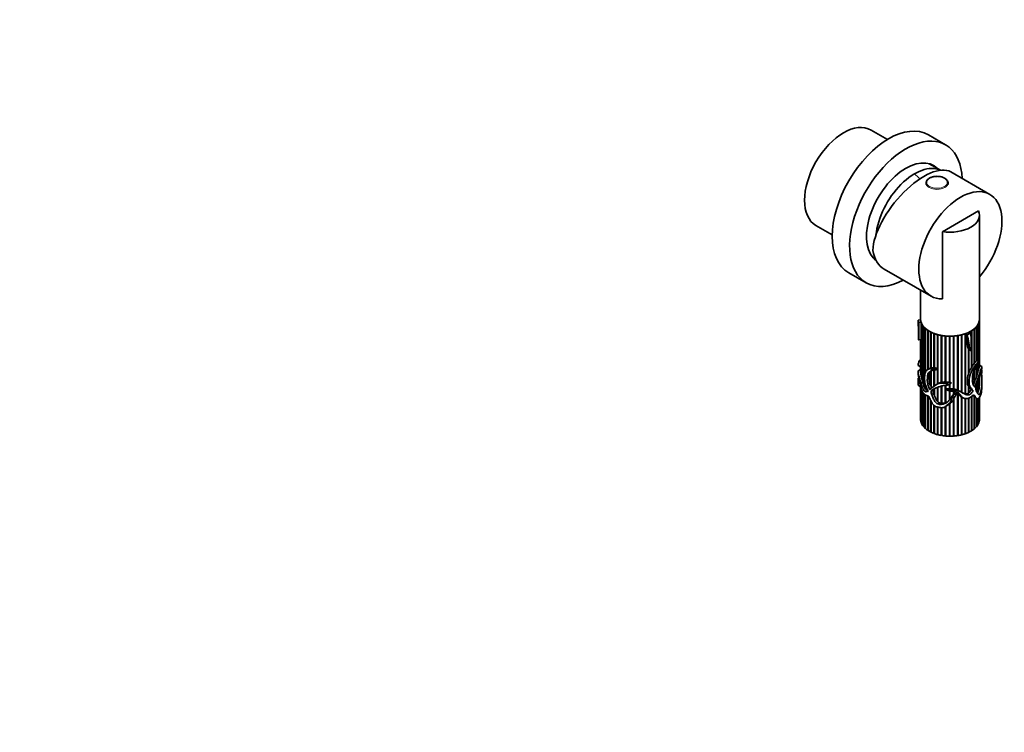
# Model space of a CAD drawing. Units: millimetres. Extents: x 0 to 755, y 0 to 1164.
# Drawn here: x 353 to 755, y 0 to 291 of the extents above; entities that cross this region are included whole.
import ezdxf
from ezdxf import colors
from ezdxf.entities.mleader import LeaderData, LeaderLine
from ezdxf.math import Vec2, Vec3

# ---------------------------------------------------------------- set-up
doc = ezdxf.new("R2010")
doc.units = ezdxf.units.MM
doc.layers.add('DV7_Défaut', color=7, linetype='Continuous')
doc.layers.add('Défaut', color=7, linetype='Continuous')

# ---------------------------------------------------------------- blocks, each defined once
blk = doc.blocks.new('_DOT')
at = {"color": 0}
blk.add_line((0, 0), (-1, 0), dxfattribs=at)
at = {"color": 0, "const_width": 0.333}
blk.add_lwpolyline([(-0.1665, 0, 1), (0.1665, 0, 1)], format="xyb", close=True, dxfattribs=at)
blk = doc.blocks.new('SE6')
at = {"layer": 'DV7_Défaut', "color": 7, "linetype": 'Continuous', "lineweight": 35}
for p, q in [((707.37, 242.1), (700.71, 245.94)), ((731.17, 239.9), (724.1, 243.99)), ((729.1, 229.55), (724.49, 232.21)), ((749.19, 219.68), (733.3, 228.86)), ((723.15, 224.33), (723.15, 223.76)), ((732.15, 223.76), (732.15, 224.33)), ((729.85, 204.45), (744.54, 212.94)), ((744.95, 168.69), (744.95, 211.15)), ((678.21, 206.97), (684.87, 203.13)), ((729.85, 204.45), (729.85, 176.99)), ((701.99, 193.24), (702.68, 192.85)), ((706.1, 189.14), (725.19, 178.11)), ((691.6, 187.69), (698.67, 183.61)), ((720.95, 180.56), (720.95, 168.69)), ((720.96, 168.47), (719.97, 168.31)), ((720.17, 167.31), (721.14, 167.46)), ((720.95, 168.69), (720.95, 168.47)), ((720.95, 168.47), (720.95, 168.6)), ((720.96, 168.48), (720.96, 168.47)), ((720.96, 168.48), (720.96, 168.47)), ((721.46, 144.25), (721.46, 166.7)), ((721.52, 166.58), (721.52, 143.99)), ((722.82, 164.97), (721.81, 164.82)), ((721.89, 164.74), (722.91, 164.9)), ((722.05, 164.85), (722.05, 165.79)), ((722.14, 165.68), (722.14, 164.87)), ((722.95, 164.86), (722.95, 147.05)), ((743.59, 165.48), (743.62, 165.29)), ((744.33, 165.05), (743.59, 165.48)), ((743.62, 151.65), (743.62, 165.29)), ((743.62, 164.89), (744.4, 164.43)), ((743.66, 165.56), (744.4, 165.13)), ((743.72, 165.62), (743.72, 165.53)), ((744.28, 165.2), (744.28, 166.4)), ((744.35, 166.52), (744.35, 165.16)), ((744.72, 148.51), (744.72, 167.33)), ((744.76, 167.46), (744.76, 148.66)), ((744.93, 149.51), (744.93, 168.29)), ((744.94, 168.42), (744.94, 149.62)), ((744.95, 149.85), (744.95, 168.69)), ((722.05, 142.06), (722.05, 164.76)), ((722.14, 164.78), (722.14, 141.78)), ((722.85, 146.81), (722.85, 164.72)), ((722.98, 164.84), (722.98, 147.1)), ((723.85, 148.19), (723.85, 164.17)), ((723.94, 164.11), (723.94, 148.26)), ((724, 164.07), (724, 148.29)), ((725.03, 148.81), (725.03, 163.48)), ((725.11, 163.44), (725.11, 148.86)), ((725.2, 163.4), (725.2, 148.85)), ((726.36, 148.86), (726.36, 162.9)), ((726.43, 162.87), (726.43, 148.92)), ((726.55, 162.83), (726.55, 148.84)), ((727.82, 148.56), (727.82, 162.42)), ((727.87, 162.41), (727.87, 148.63)), ((728.02, 162.37), (728.02, 142.38)), ((729.38, 142.93), (729.38, 162.07)), ((729.42, 162.07), (729.42, 142.97)), ((729.6, 162.04), (729.6, 142.97)), ((731.01, 143.07), (731.01, 161.85)), ((731.03, 161.85), (731.03, 143.13)), ((731.23, 161.83), (731.23, 143.06)), ((732.68, 142.96), (732.68, 161.76)), ((732.68, 161.76), (732.68, 143.03)), ((732.9, 161.76), (732.9, 142.93)), ((734.35, 140.2), (734.35, 161.81)), ((734.56, 161.82), (734.56, 140.22)), ((734.57, 161.82), (734.57, 140.17)), ((736, 139.76), (736, 161.99)), ((736.18, 162.02), (736.18, 139.71)), ((736.21, 162.02), (736.21, 139.68)), ((737.58, 138.9), (737.58, 162.3)), ((737.74, 162.34), (737.74, 138.79)), ((737.79, 162.35), (737.79, 138.76)), ((739.08, 138.24), (739.08, 162.73)), ((739.21, 162.78), (739.21, 138.25)), ((739.27, 162.8), (739.27, 138.21)), ((739.27, 162.8), (739.28, 162.8)), ((739.28, 162.8), (740.01, 162.38)), ((741.41, 162.99), (740.7, 163.4)), ((741.68, 148.99), (741.68, 163.94)), ((741.75, 163.98), (741.75, 149.28)), ((741.84, 164.03), (741.84, 149.24)), ((742.75, 150.54), (742.75, 164.68)), ((742.78, 164.71), (742.78, 150.74)), ((742.87, 164.79), (742.87, 150.71)), ((743.72, 164.83), (743.72, 151.77)), ((744.28, 151.65), (744.28, 164.5)), ((744.35, 164.46), (744.35, 151.61)), ((720.17, 160.24), (721.13, 160.39)), ((720.95, 149.74), (720.95, 160.37)), ((720.95, 160.37), (720.95, 149.85)), ((720.96, 160.37), (720.96, 149.53)), ((721.09, 145.94), (721.09, 160.39)), ((721.13, 160.39), (721.13, 145.74)), ((740.45, 146.27), (740.45, 156.48)), ((740.5, 156.32), (740.6, 156.26)), ((740.55, 156.29), (740.55, 146.82)), ((740.6, 156.26), (741.3, 155.86)), ((740.63, 156.25), (740.63, 146.75)), ((719.97, 149.84), (720.96, 149.27)), ((720.95, 149.28), (720.95, 147.19)), ((720.95, 147.11), (720.95, 149.27)), ((720.96, 149.3), (720.96, 146.98)), ((725.11, 148.86), (725.03, 148.81)), ((725.2, 148.88), (725.11, 148.86)), ((726.43, 148.92), (726.36, 148.86)), ((726.55, 148.9), (726.43, 148.92)), ((741.75, 149.28), (741.68, 149.18)), ((741.84, 149.24), (741.75, 149.28)), ((742.78, 150.74), (742.75, 150.7)), ((742.87, 150.71), (742.78, 150.74)), ((743.72, 151.77), (743.62, 151.8)), ((743.62, 144.94), (743.62, 149.61)), ((743.72, 149.81), (743.72, 145.26)), ((744.6, 151.47), (743.85, 151.9)), ((744.28, 147.07), (744.28, 150.82)), ((744.35, 150.95), (744.35, 147.3)), ((744.94, 149.62), (744.93, 149.63)), ((745.94, 149.38), (744.95, 149.95)), ((719.95, 147.17), (719.95, 146.95)), ((720.95, 148.16), (719.98, 147.6)), ((720.96, 147.11), (720.95, 147.11)), ((721.13, 145.93), (721.09, 145.94)), ((724.58, 148.63), (723.87, 148.22)), ((725.03, 147.37), (725.11, 147.41)), ((725.03, 141.37), (725.03, 147.37)), ((725.11, 147.41), (725.2, 147.5)), ((725.11, 147.41), (725.11, 141.43)), ((725.2, 147.54), (725.2, 140.94)), ((726.36, 141.28), (726.36, 147.95)), ((726.43, 147.95), (726.43, 141.33)), ((726.55, 147.96), (726.55, 141.41)), ((727.16, 148.05), (728, 148.53)), ((727.87, 148.63), (727.82, 148.56)), ((727.82, 142.27), (727.82, 148.43)), ((727.87, 148.46), (727.87, 142.3)), ((740.55, 146.82), (740.45, 146.55)), ((740.63, 146.75), (740.55, 146.82)), ((742.75, 142.61), (742.75, 147.74)), ((742.78, 147.81), (742.78, 142.94)), ((742.87, 148.05), (742.87, 142.92)), ((743.72, 145.26), (743.62, 145.26)), ((744.35, 147.3), (744.28, 147.29)), ((744.76, 148.66), (744.72, 148.66)), ((744.93, 141.56), (744.93, 144.89)), ((744.94, 144.92), (744.94, 141.84)), ((744.95, 142.49), (744.95, 144.95)), ((745.9, 145.96), (745.37, 146.27)), ((745.38, 146.3), (745.93, 146.62)), ((745.95, 146.95), (745.95, 147.17)), ((719.95, 143.64), (719.95, 142.13)), ((720.29, 144.41), (720.01, 144.57)), ((720.15, 141.53), (720.91, 141.09)), ((720.95, 127.78), (720.95, 140.87)), ((720.95, 140.87), (720.95, 127.86)), ((720.96, 140.85), (720.96, 127.65)), ((721.52, 144.24), (721.46, 144.25)), ((722.14, 142.05), (722.05, 142.06)), ((722.85, 140.28), (722.85, 142.13)), ((722.95, 141.83), (722.95, 140.31)), ((722.98, 141.78), (722.98, 140.1)), ((725.11, 141.43), (725.03, 141.37)), ((725.2, 141.2), (725.11, 141.43)), ((728.19, 142.49), (727.43, 142.05)), ((727.82, 135.12), (727.82, 140.84)), ((727.87, 140.87), (727.87, 135.21)), ((728.02, 140.93), (728.02, 134.94)), ((729.42, 142.97), (729.38, 142.93)), ((729.38, 134.38), (729.38, 141.39)), ((729.6, 143.01), (729.42, 142.97)), ((729.42, 141.4), (729.42, 134.45)), ((729.6, 141.45), (729.6, 134.36)), ((731.03, 143.13), (731.01, 143.07)), ((731.01, 140.29), (731.01, 141.69)), ((731.23, 143.12), (731.03, 143.13)), ((731.03, 141.69), (731.03, 140.38)), ((731.23, 141.71), (731.23, 140.3)), ((732.22, 141.92), (733.2, 142.49)), ((732.9, 143.01), (732.68, 143.03)), ((732.68, 143.03), (732.68, 142.96)), ((732.68, 140.25), (732.68, 142.19)), ((732.68, 142.19), (732.68, 140.33)), ((732.9, 142.32), (732.9, 140.26)), ((740.45, 138.46), (740.45, 141.36)), ((740.45, 141.31), (740.55, 141.19)), ((740.55, 141.19), (740.55, 138.66)), ((740.55, 141.19), (740.63, 141.15)), ((740.63, 141.15), (740.63, 138.6)), ((742.78, 142.94), (742.75, 142.87)), ((742.87, 142.92), (742.78, 142.94)), ((743.62, 139.67), (743.62, 141.48)), ((743.72, 141.77), (743.72, 139.39)), ((744.28, 138.72), (744.28, 143.2)), ((744.35, 143.37), (744.35, 138.83)), ((744.72, 139.84), (744.72, 144.29)), ((744.76, 144.4), (744.76, 140.04)), ((744.94, 141.84), (744.93, 141.83)), ((745.95, 142.13), (745.95, 143.64)), ((721.09, 126.82), (721.09, 140.36)), ((721.13, 140.28), (721.13, 126.69)), ((721.46, 125.87), (721.46, 139.44)), ((721.52, 139.32), (721.52, 125.75)), ((722.05, 124.97), (722.05, 138.53)), ((722.14, 138.43), (722.14, 124.85)), ((722.95, 140.31), (722.85, 140.28)), ((722.85, 124.12), (722.85, 137.83)), ((722.98, 140.27), (722.95, 140.31)), ((722.95, 137.77), (722.95, 124.16)), ((722.98, 137.76), (722.98, 124.01)), ((723.85, 139.51), (723.85, 139.59)), ((723.85, 123.35), (723.85, 137.45)), ((723.94, 137.46), (723.94, 123.39)), ((724, 137.47), (724, 123.25)), ((726.36, 140.16), (726.43, 140.19)), ((726.36, 137.82), (726.36, 140.16)), ((726.43, 137.93), (726.36, 137.82)), ((726.43, 140.19), (726.55, 140.31)), ((726.43, 140.19), (726.43, 137.93)), ((726.55, 137.64), (726.43, 137.93)), ((726.55, 140.34), (726.55, 137.4)), ((730.99, 140.26), (732.13, 139.61)), ((731.03, 140.38), (731.01, 140.29)), ((731.01, 134.5), (731.01, 140.25)), ((731.23, 140.38), (731.03, 140.38)), ((731.03, 140.24), (731.03, 134.54)), ((731.23, 140.12), (731.23, 134.57)), ((732.9, 140.33), (732.68, 140.33)), ((732.68, 140.33), (732.68, 140.25)), ((732.68, 139.49), (732.68, 135.8)), ((732.68, 135.79), (732.68, 139.49)), ((732.9, 139.46), (732.9, 136.07)), ((735.34, 138.47), (734.15, 137.79)), ((734.56, 140.22), (734.35, 140.25)), ((734.35, 137.9), (734.35, 139.2)), ((734.57, 140.17), (734.56, 140.22)), ((734.56, 139.14), (734.56, 138.02)), ((734.57, 139.14), (734.57, 138.03)), ((736.18, 139.71), (736, 139.78)), ((736, 121.16), (736, 138.71)), ((736, 138.69), (736.18, 138.49)), ((736.21, 139.68), (736.18, 139.71)), ((736.18, 138.49), (736.21, 138.53)), ((736.18, 138.49), (736.18, 121.26)), ((736.21, 138.53), (736.21, 121.2)), ((737.06, 137.36), (737.84, 136.91)), ((737.39, 137.04), (738.15, 136.6)), ((737.74, 138.79), (737.58, 138.89)), ((737.58, 121.47), (737.58, 136.93)), ((737.79, 138.76), (737.74, 138.79)), ((737.74, 136.84), (737.74, 121.58)), ((737.79, 136.81), (737.79, 121.52)), ((739.21, 138.25), (739.08, 138.28)), ((739.27, 138.21), (739.21, 138.25)), ((740.55, 138.66), (740.45, 138.57)), ((740.63, 138.6), (740.55, 138.66)), ((741.68, 123.11), (741.68, 137.08)), ((741.75, 137.13), (741.75, 123.25)), ((741.84, 137.2), (741.84, 123.21)), ((742.35, 137.71), (742.75, 137.15)), ((742.75, 123.86), (742.75, 137.15)), ((742.75, 137.09), (742.78, 137.05)), ((742.78, 137.05), (742.78, 124)), ((742.78, 137.05), (742.87, 136.98)), ((742.87, 136.98), (742.87, 123.96)), ((744.35, 138.83), (744.28, 138.84)), ((744.76, 140.04), (744.72, 140.03)), ((744.93, 127.46), (744.93, 136.83)), ((744.94, 136.84), (744.94, 127.59)), ((744.95, 127.86), (744.95, 136.85)), ((725.03, 122.66), (725.03, 135.66)), ((725.11, 135.49), (725.11, 122.71)), ((725.2, 135.3), (725.2, 122.57)), ((726.36, 122.07), (726.36, 133.56)), ((726.43, 133.5), (726.43, 122.13)), ((726.55, 133.39), (726.55, 122)), ((727.87, 135.21), (727.82, 135.12)), ((727.82, 121.6), (727.82, 132.84)), ((728.02, 135.07), (727.87, 135.21)), ((727.87, 132.83), (727.87, 121.66)), ((728.02, 132.79), (728.02, 121.55)), ((729.42, 134.45), (729.38, 134.38)), ((729.6, 134.42), (729.42, 134.45)), ((730.68, 132.82), (731.56, 133.33)), ((731.03, 134.54), (731.01, 134.5)), ((731.01, 121.03), (731.01, 133.01)), ((731.23, 134.6), (731.03, 134.54)), ((731.03, 133.02), (731.03, 121.09)), ((731.23, 133.14), (731.23, 121.01)), ((732.68, 134.14), (732.9, 134.31)), ((732.68, 120.94), (732.68, 134.16)), ((732.68, 134.16), (732.68, 134.14)), ((732.68, 134.14), (732.68, 121.01)), ((732.9, 134.32), (732.9, 120.93)), ((734.34, 135.63), (734.56, 136.14)), ((734.35, 120.98), (734.35, 135.88)), ((734.56, 136.14), (734.57, 136.45)), ((734.56, 136.14), (734.56, 121.07)), ((734.57, 136.45), (734.57, 121)), ((739.08, 121.91), (739.08, 136.3)), ((739.21, 136.27), (739.21, 122.03)), ((739.27, 136.26), (739.27, 121.97)), ((740.45, 122.46), (740.45, 136.45)), ((740.55, 136.49), (740.55, 122.59)), ((740.63, 136.51), (740.63, 122.54)), ((743.2, 136.68), (743.92, 136.26)), ((743.62, 124.69), (743.62, 136.44)), ((743.72, 136.38), (743.72, 124.8)), ((744.28, 125.57), (744.28, 136.22)), ((744.35, 136.25), (744.35, 125.69)), ((744.72, 126.51), (744.72, 136.55)), ((744.76, 136.6), (744.76, 126.63)), ((729.38, 121.25), (729.38, 132.6)), ((729.42, 132.59), (729.42, 121.31)), ((729.6, 132.58), (729.6, 121.21)), ((720.96, 127.78), (720.95, 127.78)), ((721.13, 126.82), (721.09, 126.82)), ((721.52, 125.88), (721.46, 125.87)), ((722.14, 124.99), (722.05, 124.97)), ((743.72, 124.8), (743.62, 124.83)), ((744.35, 125.69), (744.28, 125.71)), ((744.76, 126.63), (744.72, 126.64)), ((744.94, 127.59), (744.93, 127.59)), ((722.95, 124.16), (722.85, 124.12)), ((722.98, 124.14), (722.95, 124.16)), ((723.94, 123.39), (723.85, 123.35)), ((724, 123.35), (723.94, 123.39)), ((725.11, 122.71), (725.03, 122.66)), ((725.2, 122.67), (725.11, 122.71)), ((726.43, 122.13), (726.36, 122.07)), ((726.55, 122.08), (726.43, 122.13)), ((727.87, 121.66), (727.82, 121.6)), ((728.02, 121.62), (727.87, 121.66)), ((729.42, 121.31), (729.38, 121.25)), ((729.6, 121.28), (729.42, 121.31)), ((731.03, 121.09), (731.01, 121.03)), ((731.23, 121.08), (731.03, 121.09)), ((732.68, 121.01), (732.68, 120.94)), ((732.9, 121), (732.68, 121.01)), ((734.56, 121.07), (734.35, 121.05)), ((734.57, 121), (734.56, 121.07)), ((736.18, 121.26), (736, 121.23)), ((736.21, 121.2), (736.18, 121.26)), ((737.74, 121.58), (737.58, 121.55)), ((737.79, 121.52), (737.74, 121.58)), ((739.21, 122.03), (739.08, 121.99)), ((739.27, 121.97), (739.21, 122.03)), ((740.55, 122.59), (740.45, 122.54)), ((740.63, 122.54), (740.55, 122.59)), ((741.75, 123.25), (741.68, 123.21)), ((741.84, 123.21), (741.75, 123.25)), ((742.78, 124), (742.75, 123.98)), ((742.87, 123.96), (742.78, 124))]:
    blk.add_line(p, q, dxfattribs=at)
for centre, radius, start, end in [((646.21, 164.02), 75.01, 357.2316, 2.629), ((725.53, 149.86), 4.58, 180.158, 181.5447), ((717.67, 149.41), 3.29, 357.961, 2.039), ((725.46, 147.1), 1.76, 104.0776, 120.1128), ((725.83, 144.94), 3.96, 82.3235, 99.2226), ((725.41, 140.49), 8.43, 73.3743, 82.2411), ((753.45, 142.07), 13.65, 149.5393, 159.9699), ((757.01, 139.64), 17.96, 142.6001, 147.6808), ((781.29, 121.06), 48.53, 140.9235, 142.3376), ((739.55, 150.15), 5.42, 344.0219, 353.2143), ((739.52, 149.47), 5.44, 1.6622, 4.0543), ((729.62, 147.55), 8.68, 183.7743, 190.7092), ((743.28, 149.88), 22.54, 190.5713, 194.4698), ((724.21, 150.96), 20.31, 336.703, 342.758), ((805.36, 127.1), 64.26, 161.8944, 163.5844), ((709.62, 158.59), 36.52, 341.9927, 343.9792), ((749.2, 150.47), 28.42, 193.1681, 197.2161), ((729.63, 144.4), 7.93, 199.2471, 211.2797), ((730.19, 138.96), 4.05, 101.4374, 119.5293), ((730.72, 136.66), 6.41, 87.4088, 100.1305), ((727.5, 78.86), 64.3, 85.3826, 86.6758), ((734.51, 141.96), 10.43, 349.3716, 357.813), ((713.86, 142.56), 31.09, 358.6717, 359.8584), ((732.52, 157.61), 17.36, 265.7573, 270.5398), ((733.3, 131.46), 8.8, 83.1118, 92.5704), ((733.39, 133.42), 6.85, 67.6718, 80.1026), ((734.69, 135.39), 4.54, 50.533, 70.5045), ((739.88, 142.09), 3.93, 237.8039, 258.2201), ((739.55, 139.8), 1.62, 259.7997, 303.7154), ((741.14, 140.57), 3.66, 331.4761, 348.5079), ((729.75, 137.23), 2.87, 233.0778, 262.6489), ((729.91, 138.32), 3.97, 265.4928, 286.1367), ((729.6, 139.44), 5.13, 288.5294, 294.3344), ((728.19, 139.18), 6.73, 299.9829, 311.8178)]:
    blk.add_arc(centre, radius, start, end, dxfattribs=at)
for centre, major_axis, ratio, start_param, end_param in [((689.46, 226.46), (-11.25, -19.49), 0.57735, 3.141593, 6.283185), ((707.85, 215.84), (-16.25, -28.15), 0.57735, 3.141593, 6.283185), ((714.92, 211.76), (-16.25, -28.15), 0.57735, 2.401582, 6.283185), ((714.92, 211.76), (-11.37, -19.7), 0.57735, 2.993207, 6.221198), ((718.74, 209.55), (-15.16, -18.89), 0.446201, 3.210177, 5.745241), ((718.46, 209.72), (-11.25, -19.49), 0.57735, 3.199642, 5.366485), ((718.46, 209.72), (11.25, 19.49), 0.57735, 0.058049, 2.224892), ((737.19, 198.9), (-12, -20.78), 0.57735, 1.260138, 6.283185), ((727.65, 224.33), (-4.5, 0), 0.57735, 0, 0.014862), ((727.65, 224.33), (-4.5, 0), 0.57735, 3.116699, 3.141593), ((732.95, 211.15), (-12, 0), 0.57735, 1.308997, 3.403392), ((718.1, 209.92), (12, 20.78), 0.57735, 2.535063, 3.141593), ((714.92, 211.76), (-16.25, -28.15), 0.57735, 0, 0.74001), ((737.19, 198.9), (-12, -20.78), 0.57735, 0, 0.337566), ((732.95, 168.69), (-13, 0), 0.57735, 0.04992, 0.184928), ((732.95, 168.69), (12, 0), 0.57735, 3.141593, 3.15377), ((732.95, 168.69), (-12, 0), 0.57735, 0, 3.141593), ((732.95, 168.69), (-12, 0), 0.57735, 0.178507, 0.29143), ((732.95, 168.69), (-12, 0), 0.57735, 0.309905, 0.431056), ((732.95, 168.69), (-12, 0), 0.57735, 0.449531, 0.565957), ((732.95, 168.69), (12, 0), 0.57735, -0.597667, -0.48124), ((732.95, 168.69), (12, 0), 0.57735, -0.45804, -0.336889), ((732.95, 168.69), (12, 0), 0.57735, -0.318414, -0.197262), ((732.95, 168.69), (12, 0), 0.57735, 6.104398, 6.225549), ((732.95, 168.69), (-12, 0), 0.57735, 3.102431, 3.141593), ((732.95, 168.69), (-12, 0), 0.57735, 0.589157, 0.710309), ((732.95, 168.69), (-12, 0), 0.57735, 0.728784, 0.849935), ((732.95, 168.69), (-12, 0), 0.57735, 0.86841, 0.989562), ((732.95, 168.69), (-12, 0), 0.57735, 1.008036, 1.129188), ((732.95, 168.69), (-12, 0), 0.57735, 1.147663, 1.268814), ((732.95, 168.69), (-12, 0), 0.57735, 1.287289, 1.408441), ((732.95, 168.69), (-12, 0), 0.57735, 1.426915, 1.548067), ((732.95, 168.69), (-12, 0), 0.57735, 1.566542, 1.687693), ((732.95, 168.69), (12, 0), 0.57735, 4.847761, 4.968912), ((732.95, 168.69), (12, 0), 0.57735, -1.295798, -1.174647), ((732.95, 168.69), (12, 0), 0.57735, -1.156172, -1.03502), ((732.95, 168.69), (13, 0), 0.57735, -0.997277, -0.86227), ((732.95, 168.69), (12, 0), 0.57735, -0.86869, -0.755768), ((732.95, 168.69), (12, 0), 0.57735, -0.737293, -0.616141), ((732.95, 143.13), (-10.28, 11.91), 0.668011, 1.47157, 1.517446), ((732.95, 143.13), (12.97, -5.35), 0.151103, -0.69574, -0.649864), ((732.95, 127.86), (12, 0), 0.57735, 3.141593, 3.15377), ((732.95, 127.86), (-12, 0), 0.57735, 0.030652, 0.151804), ((732.95, 127.86), (-12, 0), 0.57735, 0.170278, 0.29143), ((732.95, 127.86), (-12, 0), 0.57735, 0.309905, 0.431056), ((732.95, 127.86), (-12, 0), 0.57735, 0.449531, 0.570683), ((732.95, 127.86), (12, 0), 0.57735, -0.597667, -0.476515), ((732.95, 127.86), (12, 0), 0.57735, -0.45804, -0.336889), ((732.95, 127.86), (12, 0), 0.57735, -0.318414, -0.197262), ((732.95, 127.86), (12, 0), 0.57735, 6.104398, 6.225549), ((732.95, 127.86), (-12, 0), 0.57735, 3.102431, 3.141593), ((732.95, 127.86), (-12, 0), 0.57735, 0.589157, 0.710309), ((732.95, 127.86), (-12, 0), 0.57735, 0.728784, 0.849935), ((732.95, 127.86), (-12, 0), 0.57735, 0.86841, 0.989562), ((732.95, 127.86), (-12, 0), 0.57735, 1.008036, 1.129188), ((732.95, 127.86), (-12, 0), 0.57735, 1.147663, 1.268814), ((732.95, 127.86), (-12, 0), 0.57735, 1.287289, 1.408441), ((732.95, 127.86), (-12, 0), 0.57735, 1.426915, 1.548067), ((732.95, 127.86), (12, 0), 0.57735, 4.708134, 4.829286), ((732.95, 127.86), (12, 0), 0.57735, 4.847761, 4.968912), ((732.95, 127.86), (12, 0), 0.57735, -1.295798, -1.174647), ((732.95, 127.86), (12, 0), 0.57735, -1.156172, -1.03502), ((732.95, 127.86), (12, 0), 0.57735, -1.016546, -0.895394), ((732.95, 127.86), (12, 0), 0.57735, -0.876919, -0.755768), ((732.95, 127.86), (12, 0), 0.57735, -0.737293, -0.616141)]:
    blk.add_ellipse(centre, major_axis=major_axis, ratio=ratio, start_param=start_param, end_param=end_param, dxfattribs=at)
at = {"layer": 'DV7_Défaut', "color": 7, "linetype": 'Continuous', "lineweight": 18}
for centre, major_axis, start_param, end_param in [((711.24, 200.67), (-20, 34.64), -1.125276, -1.043265), ((727.65, 224.33), (-4.5, 0), 0.014862, 3.116699)]:
    blk.add_ellipse(centre, major_axis=major_axis, ratio=0.57735, start_param=start_param, end_param=end_param, dxfattribs=at)
blk.add_ellipse((727.65, 224.58), major_axis=(-4.2, 0), ratio=0.57735, dxfattribs=at)
at = {"layer": 'DV7_Défaut', "color": 7, "linetype": 'Continuous', "lineweight": 35}
for points, knots in [([(732.14, 224.26), (732.14, 224.31), (732.16, 224.48), (732.09, 224.81), (731.94, 225.19), (731.69, 225.56), (731.36, 225.9), (730.94, 226.21), (730.45, 226.48), (729.91, 226.71), (729.31, 226.88), (728.68, 226.99), (728.02, 227.06), (727.36, 227.06), (726.71, 227.01), (726.07, 226.9), (725.47, 226.73), (724.92, 226.52), (724.41, 226.25), (723.98, 225.94), (723.63, 225.59), (723.36, 225.21), (723.2, 224.8), (723.14, 224.48), (723.15, 224.32), (723.16, 224.29)], [0, 0, 0, 0, 0.015758, 0.059871, 0.103949, 0.148654, 0.19431, 0.240754, 0.287614, 0.334568, 0.381462, 0.428275, 0.475026, 0.521749, 0.568486, 0.615265, 0.662129, 0.709121, 0.75627, 0.803574, 0.850902, 0.897906, 0.944105, 0.989197, 1, 1, 1, 1]), ([(719.97, 168.31), (719.98, 167), (720.01, 165.64), (720.03, 163.69), (720.04, 163.06), (720.06, 162.06), (720.07, 161.73), (720.09, 161.21), (720.1, 161.04), (720.12, 160.69), (720.12, 160.51), (720.15, 160.28), (720.16, 160.24), (720.17, 160.25), (720.18, 160.28), (720.19, 160.36), (720.19, 160.42), (720.2, 160.61), (720.21, 160.75), (720.22, 161.16), (720.22, 161.45), (720.24, 162.32), (720.24, 162.92), (720.22, 164.77), (720.2, 166.03), (720.17, 167.31)], [0, 0, 0, 0, 0.25, 0.25, 0.375, 0.375, 0.4375, 0.4375, 0.46875, 0.46875, 0.5, 0.5, 0.507812, 0.507812, 0.515625, 0.515625, 0.53125, 0.53125, 0.5625, 0.5625, 0.625, 0.625, 0.75, 0.75, 1, 1, 1, 1]), ([(744.33, 165.05), (744.34, 164.95), (744.36, 164.85), (744.37, 164.69), (744.38, 164.64), (744.39, 164.54), (744.39, 164.47), (744.41, 164.43), (744.41, 164.45), (744.41, 164.46), (744.41, 164.47), (744.4, 164.49), (744.4, 164.5), (744.4, 164.55), (744.4, 164.58), (744.4, 164.66), (744.4, 164.72), (744.4, 164.89), (744.4, 165.01), (744.4, 165.13)], [0, 0, 0, 0, 0.25, 0.25, 0.375, 0.375, 0.5, 0.5, 0.515625, 0.515625, 0.53125, 0.53125, 0.5625, 0.5625, 0.625, 0.625, 0.75, 0.75, 1, 1, 1, 1]), ([(721.81, 164.82), (721.83, 164.68), (721.85, 164.55), (721.87, 164.36), (721.87, 164.29), (721.88, 164.16), (721.88, 164.1), (721.9, 164.03), (721.9, 164.04), (721.9, 164.06), (721.9, 164.07), (721.9, 164.09), (721.9, 164.1), (721.9, 164.15), (721.9, 164.18), (721.89, 164.27), (721.89, 164.33), (721.89, 164.51), (721.89, 164.63), (721.89, 164.74)], [0, 0, 0, 0, 0.25, 0.25, 0.375, 0.375, 0.5, 0.5, 0.515625, 0.515625, 0.53125, 0.53125, 0.5625, 0.5625, 0.625, 0.625, 0.75, 0.75, 1, 1, 1, 1]), ([(739.28, 162.8), (739.37, 162.26), (739.47, 161.74), (739.69, 160.69), (739.79, 160.16), (739.9, 159.35), (739.93, 159.08), (740, 158.53), (740.03, 158.26), (740.12, 157.73), (740.17, 157.47), (740.26, 157.08), (740.29, 156.96), (740.37, 156.71), (740.41, 156.59), (740.45, 156.48)], [0, 0, 0, 0, 0.25, 0.25, 0.5, 0.5, 0.625, 0.625, 0.75, 0.75, 0.875, 0.875, 0.9375, 0.9375, 1, 1, 1, 1]), ([(740.01, 162.38), (740.18, 161.26), (740.46, 160.2), (740.68, 158.5), (740.72, 157.92), (740.87, 157.1), (740.93, 156.83), (741.04, 156.44), (741.07, 156.31), (741.16, 156.07), (741.2, 155.93), (741.32, 155.85), (741.36, 155.86), (741.41, 155.94), (741.43, 155.98), (741.46, 156.1), (741.48, 156.19), (741.52, 156.43), (741.54, 156.59), (741.59, 157.06), (741.61, 157.38), (741.65, 158.3), (741.65, 158.91), (741.61, 160.7), (741.53, 161.86), (741.41, 162.99)], [0, 0, 0, 0, 0.25, 0.25, 0.375, 0.375, 0.4375, 0.4375, 0.46875, 0.46875, 0.5, 0.5, 0.507813, 0.507813, 0.515625, 0.515625, 0.53125, 0.53125, 0.5625, 0.5625, 0.625, 0.625, 0.75, 0.75, 1, 1, 1, 1]), ([(740.45, 156.37), (740.46, 156.37), (740.46, 156.37), (740.46, 156.36), (740.47, 156.35), (740.48, 156.34), (740.5, 156.32), (740.5, 156.32), (740.5, 156.32), (740.5, 156.32)], [0, 0, 0, 0, 0.053585, 0.053585, 0.053585, 0.844209, 0.844209, 0.844209, 1, 1, 1, 1]), ([(719.97, 149.84), (719.97, 149.84), (719.97, 149.86), (719.96, 149.93), (719.96, 150), (719.97, 150.13), (719.97, 150.2), (719.99, 150.48), (720.02, 150.65), (720.11, 151.15), (720.22, 151.47), (720.52, 152), (720.74, 152.12), (720.96, 152.1)], [0, 0, 0, 0, 0.044177, 0.044177, 0.08346, 0.08346, 0.122743, 0.122743, 0.279876, 0.279876, 0.594143, 0.594143, 1, 1, 1, 1]), ([(745.9, 145.96), (745.9, 145.96), (745.9, 145.95), (745.9, 145.87), (745.9, 145.81), (745.91, 145.61), (745.92, 145.48), (745.93, 145.09), (745.94, 144.83), (745.96, 143.52), (745.96, 142.45), (745.81, 140.42), (745.65, 139.43), (745.17, 138.39), (744.97, 138.11), (744.67, 137.96), (744.56, 137.96), (744.4, 138.1), (744.34, 138.22), (744.03, 138.86), (743.67, 139.25), (743.48, 140.14), (743.45, 140.33), (743.44, 140.75), (743.46, 140.98), (743.61, 141.49), (743.7, 141.74), (743.88, 142.24), (743.97, 142.49), (744.29, 143.22), (744.5, 143.69), (744.86, 144.67), (745.03, 145.16), (745.33, 146.12), (745.47, 146.6), (745.7, 147.49), (745.8, 147.89), (745.89, 148.49), (745.91, 148.69), (745.94, 149.06), (745.94, 149.22), (745.94, 149.43), (745.93, 149.38), (745.9, 149.23), (745.88, 149.08), (745.81, 148.8), (745.77, 148.65), (745.61, 148.17), (745.48, 147.8), (745.17, 146.95), (745, 146.47), (744.66, 145.47), (744.5, 144.95), (744.17, 143.93), (743.97, 143.43), (743.56, 142.44), (743.35, 141.94), (743.16, 141.37), (743.14, 141.31), (743.09, 141.18), (743.07, 141.11), (742.98, 141.03), (742.96, 141.07), (742.91, 141.14), (742.89, 141.18), (742.8, 141.37), (742.75, 141.55), (742.56, 141.68), (742.49, 141.71), (742.4, 141.85), (742.37, 141.95), (742.31, 142.27), (742.3, 142.49), (742.18, 142.88), (742.09, 143.06), (742.04, 143.5), (742.06, 143.74), (742.12, 144.5), (742.13, 145), (742.21, 146.01), (742.31, 146.56), (742.67, 147.64), (742.93, 148.19), (743.44, 149.27), (743.7, 149.82), (744.12, 150.55), (744.26, 150.79), (744.46, 151.14), (744.52, 151.26), (744.59, 151.41), (744.59, 151.43), (744.6, 151.47), (744.59, 151.47), (744.57, 151.46), (744.55, 151.44), (744.5, 151.39), (744.46, 151.35), (744.15, 150.99), (743.83, 150.6), (743.17, 149.76), (742.83, 149.28), (742.2, 148.28), (741.92, 147.75), (741.23, 146.15), (740.86, 145.06), (740.77, 143.59), (740.8, 143.12), (740.8, 142.15), (740.82, 141.67), (741.07, 141.09), (741.18, 140.92), (741.44, 140.63), (741.58, 140.5), (741.8, 140.19), (741.9, 140.02), (742.08, 139.81), (742.15, 139.76), (742.29, 139.67), (742.37, 139.6), (742.33, 139.33), (742.23, 139.2), (742.03, 138.98), (741.93, 138.88), (741.63, 138.57), (741.46, 138.28), (741.01, 137.91), (740.75, 137.82), (740.26, 137.75), (740.03, 137.78), (739.36, 137.91), (738.92, 138.09), (738.33, 138.46), (738.16, 138.61), (737.76, 138.88), (737.54, 138.99), (736.84, 139.29), (736.34, 139.49), (735.22, 139.73), (734.6, 139.75), (733.68, 139.69), (733.37, 139.66), (732.9, 139.66), (732.75, 139.67), (732.51, 139.67), (732.43, 139.66), (732.28, 139.66), (732.2, 139.66), (732.09, 139.62), (732.15, 139.59), (732.23, 139.57), (732.27, 139.56), (732.38, 139.54), (732.46, 139.53), (732.69, 139.49), (732.84, 139.46), (733.3, 139.39), (733.61, 139.35), (734.51, 139.18), (735.07, 139.02), (735.91, 138.81), (736.18, 138.73), (736.49, 138.49), (736.58, 138.4), (736.79, 138.25), (736.91, 138.19), (737.07, 138), (737.12, 137.88), (737.25, 137.67), (737.34, 137.59), (737.45, 137.44), (737.47, 137.38), (737.55, 137.29), (737.62, 137.26), (737.75, 137.14), (737.73, 136.96), (737.91, 136.87), (737.98, 136.86), (738.05, 136.76), (738.07, 136.69), (738.15, 136.59), (738.22, 136.58), (738.36, 136.57), (738.43, 136.55), (738.6, 136.45), (738.71, 136.38), (738.96, 136.31), (739.1, 136.28), (739.79, 136.2), (740.38, 136.37), (741.19, 136.73), (741.45, 136.9), (741.82, 137.19), (741.95, 137.28), (742.19, 137.48), (742.29, 137.62), (742.39, 137.77)], [0, 0, 0, 0, 0.000387, 0.000387, 0.00275, 0.00275, 0.007476, 0.007476, 0.016929, 0.016929, 0.054739, 0.054739, 0.09255, 0.09255, 0.111455, 0.111455, 0.120908, 0.120908, 0.13036, 0.13036, 0.168171, 0.168171, 0.177623, 0.177623, 0.187076, 0.187076, 0.196529, 0.196529, 0.205981, 0.205981, 0.224886, 0.224886, 0.243792, 0.243792, 0.262697, 0.262697, 0.281602, 0.281602, 0.291055, 0.291055, 0.295781, 0.295781, 0.300507, 0.300507, 0.30996, 0.30996, 0.319412, 0.319412, 0.338318, 0.338318, 0.357223, 0.357223, 0.376128, 0.376128, 0.395033, 0.395033, 0.413938, 0.413938, 0.416302, 0.416302, 0.418665, 0.418665, 0.421028, 0.421028, 0.423391, 0.423391, 0.432844, 0.432844, 0.43757, 0.43757, 0.442296, 0.442296, 0.451749, 0.451749, 0.461201, 0.461201, 0.470654, 0.470654, 0.489559, 0.489559, 0.508465, 0.508465, 0.52737, 0.52737, 0.546275, 0.546275, 0.555728, 0.555728, 0.560454, 0.560454, 0.561045, 0.561045, 0.561635, 0.561635, 0.562817, 0.562817, 0.56518, 0.56518, 0.584085, 0.584085, 0.602991, 0.602991, 0.621896, 0.621896, 0.659706, 0.659706, 0.678611, 0.678611, 0.697517, 0.697517, 0.706969, 0.706969, 0.716422, 0.716422, 0.725874, 0.725874, 0.730601, 0.730601, 0.735327, 0.735327, 0.740053, 0.740053, 0.74478, 0.74478, 0.754232, 0.754232, 0.763685, 0.763685, 0.773137, 0.773137, 0.792043, 0.792043, 0.801495, 0.801495, 0.810948, 0.810948, 0.829853, 0.829853, 0.848758, 0.848758, 0.858211, 0.858211, 0.862937, 0.862937, 0.8653, 0.8653, 0.867664, 0.867664, 0.868845, 0.868845, 0.870027, 0.870027, 0.87239, 0.87239, 0.877116, 0.877116, 0.886569, 0.886569, 0.905474, 0.905474, 0.914927, 0.914927, 0.919653, 0.919653, 0.924379, 0.924379, 0.929105, 0.929105, 0.933832, 0.933832, 0.936195, 0.936195, 0.938558, 0.938558, 0.943284, 0.943284, 0.945648, 0.945648, 0.948011, 0.948011, 0.950374, 0.950374, 0.952737, 0.952737, 0.957463, 0.957463, 0.96219, 0.96219, 0.981095, 0.981095, 0.990547, 0.990547, 0.995274, 0.995274, 1, 1, 1, 1]), ([(743.85, 151.9), (743.85, 151.9), (743.85, 151.9), (743.85, 151.9), (743.84, 151.9), (743.84, 151.9), (743.84, 151.9), (743.83, 151.9), (743.82, 151.89), (743.81, 151.88), (743.78, 151.85), (743.75, 151.81), (743.72, 151.77)], [0, 0, 0, 0, 0.003051, 0.003051, 0.003051, 0.052602, 0.052602, 0.052602, 0.271098, 0.271098, 0.271098, 1, 1, 1, 1]), ([(724.46, 136.91), (724.65, 136.47), (724.84, 136.04), (725.25, 135.18), (725.46, 134.75), (725.96, 133.94), (726.28, 133.54), (727.09, 133.01), (727.54, 132.89), (728.45, 132.69), (728.92, 132.6), (729.62, 132.55), (729.86, 132.55), (730.3, 132.63), (730.51, 132.72), (731.06, 133.05), (731.37, 133.34), (732.06, 133.86), (732.47, 134.08), (733.07, 134.7), (733.22, 135.1), (733.42, 135.68), (733.49, 135.87), (733.66, 136.26), (733.78, 136.44), (733.99, 136.81), (734.09, 137), (734.16, 137.3), (734.18, 137.41), (734.19, 137.56), (734.19, 137.61), (734.19, 137.69), (734.19, 137.72), (734.18, 137.76), (734.18, 137.77), (734.17, 137.79), (734.15, 137.79), (734.07, 137.68), (734.02, 137.58), (733.88, 137.38), (733.81, 137.29), (733.61, 137), (733.46, 136.82), (733.04, 136.26), (732.78, 135.88), (732.2, 135.17), (731.86, 134.85), (730.68, 134.08), (729.7, 133.77), (728.21, 133.98), (727.69, 134.16), (727.08, 134.66), (726.91, 134.87), (726.65, 135.32), (726.55, 135.55), (726.22, 136.23), (725.95, 136.68), (725.55, 137.62), (725.38, 138.1), (725.28, 138.78), (725.26, 139.01), (725.33, 139.41), (725.44, 139.56), (725.71, 139.81), (725.83, 139.94), (726.13, 140.16), (726.31, 140.24), (726.87, 140.46), (727.26, 140.61), (728.04, 140.94), (728.45, 141.11), (729.34, 141.4), (729.81, 141.52), (730.56, 141.64), (730.82, 141.67), (731.35, 141.72), (731.62, 141.74), (732, 141.83), (732.13, 141.87), (732.34, 142), (732.44, 142.13), (732.27, 142.32), (732.12, 142.34), (731.85, 142.4), (731.71, 142.41), (731.04, 142.5), (730.49, 142.56), (728.92, 142.62), (727.98, 142.4), (726.94, 141.74), (726.66, 141.47), (726.03, 141.02), (725.7, 140.84), (725.26, 140.52), (725.13, 140.4), (724.95, 140.2), (724.9, 140.13), (724.82, 140.02), (724.79, 139.97), (724.68, 140.02), (724.65, 140.1), (724.52, 140.4), (724.46, 140.65), (724.3, 141.02), (724.22, 141.15), (724.08, 141.39), (724.03, 141.52), (723.94, 141.91), (723.94, 142.16), (723.84, 142.68), (723.75, 142.96), (723.62, 143.73), (723.71, 144.17), (723.77, 145.12), (723.77, 145.61), (723.96, 146.46), (724.16, 146.81), (724.7, 147.33), (725.04, 147.52), (725.59, 147.79), (725.79, 147.87), (726.23, 147.94), (726.47, 147.96), (726.84, 147.99), (726.96, 148), (727.11, 148.03), (727.14, 148.04), (727.19, 148.07), (727.14, 148.11), (727.04, 148.15), (726.97, 148.17), (726.62, 148.27), (726.36, 148.33), (725.58, 148.47), (725.1, 148.51), (724.27, 148.42), (723.92, 148.29), (723.37, 147.83), (723.16, 147.52), (722.82, 146.85), (722.69, 146.46), (722.57, 145.57), (722.58, 145.07), (722.59, 144.05), (722.56, 143.57), (722.69, 142.74), (722.75, 142.44), (722.92, 141.87), (723.03, 141.59), (723.27, 141.02), (723.37, 140.74), (723.57, 140.18), (723.68, 139.9), (723.91, 139.49), (723.99, 139.34), (723.95, 139.12), (723.84, 139.1), (723.64, 139.11), (723.54, 139.13), (723.35, 139.15), (723.27, 139.13), (723.11, 139.09), (723.03, 139.07), (722.84, 139.13), (722.75, 139.18), (722.47, 139.41), (722.29, 139.61), (721.83, 140.31), (721.59, 140.85), (721.28, 141.68), (721.18, 141.96), (721.02, 142.55), (720.94, 142.84), (720.69, 143.69), (720.53, 144.25), (720.25, 145.33), (720.14, 145.82), (720.02, 146.41), (719.99, 146.58), (719.96, 146.91), (719.95, 147.09), (719.95, 147.35), (719.96, 147.44), (719.97, 147.53), (719.97, 147.55), (719.97, 147.58), (719.98, 147.61), (719.98, 147.6)], [0, 0, 0, 0, 0.017741, 0.017741, 0.035481, 0.035481, 0.053222, 0.053222, 0.070963, 0.070963, 0.088704, 0.088704, 0.097574, 0.097574, 0.106444, 0.106444, 0.124185, 0.124185, 0.141926, 0.141926, 0.159667, 0.159667, 0.168537, 0.168537, 0.177407, 0.177407, 0.186278, 0.186278, 0.190713, 0.190713, 0.19293, 0.19293, 0.194039, 0.194039, 0.194594, 0.194594, 0.195148, 0.195148, 0.199583, 0.199583, 0.204018, 0.204018, 0.212889, 0.212889, 0.230629, 0.230629, 0.24837, 0.24837, 0.283852, 0.283852, 0.301592, 0.301592, 0.310463, 0.310463, 0.319333, 0.319333, 0.337074, 0.337074, 0.354815, 0.354815, 0.363685, 0.363685, 0.372555, 0.372555, 0.381426, 0.381426, 0.390296, 0.390296, 0.408037, 0.408037, 0.425778, 0.425778, 0.443518, 0.443518, 0.452389, 0.452389, 0.461259, 0.461259, 0.465694, 0.465694, 0.470129, 0.470129, 0.474565, 0.474565, 0.479, 0.479, 0.49674, 0.49674, 0.532222, 0.532222, 0.549963, 0.549963, 0.567703, 0.567703, 0.576574, 0.576574, 0.581009, 0.581009, 0.583226, 0.583226, 0.585444, 0.585444, 0.594314, 0.594314, 0.59875, 0.59875, 0.603185, 0.603185, 0.612055, 0.612055, 0.620926, 0.620926, 0.638666, 0.638666, 0.656407, 0.656407, 0.674148, 0.674148, 0.691888, 0.691888, 0.700759, 0.700759, 0.709629, 0.709629, 0.714064, 0.714064, 0.715173, 0.715173, 0.716282, 0.716282, 0.7185, 0.7185, 0.72737, 0.72737, 0.745111, 0.745111, 0.762851, 0.762851, 0.780592, 0.780592, 0.798333, 0.798333, 0.816074, 0.816074, 0.833814, 0.833814, 0.842685, 0.842685, 0.851555, 0.851555, 0.860425, 0.860425, 0.869296, 0.869296, 0.873731, 0.873731, 0.878166, 0.878166, 0.882601, 0.882601, 0.887036, 0.887036, 0.891472, 0.891472, 0.895907, 0.895907, 0.904777, 0.904777, 0.922518, 0.922518, 0.931388, 0.931388, 0.940259, 0.940259, 0.957999, 0.957999, 0.97574, 0.97574, 0.98461, 0.98461, 0.993481, 0.993481, 0.997916, 0.997916, 0.999025, 0.999025, 1, 1, 1, 1]), ([(719.95, 146.95), (719.95, 146.89), (719.95, 146.83), (719.97, 146.32), (720.02, 145.84), (720.19, 144.82), (720.33, 144.32), (720.46, 143.58), (720.48, 143.44), (720.55, 143.15), (720.58, 143), (720.63, 142.71), (720.64, 142.57), (720.68, 142.29), (720.71, 142.15), (720.76, 141.86), (720.78, 141.72), (720.86, 141.43), (720.86, 141.29), (720.89, 141.08), (720.92, 141.01), (720.96, 140.86), (720.98, 140.79), (721, 140.65), (721.01, 140.58), (721.05, 140.44), (721.08, 140.38), (721.16, 140.21), (721.2, 140.06), (721.3, 139.78), (721.35, 139.65), (721.53, 139.27), (721.67, 139.03), (721.96, 138.61), (722.12, 138.43), (722.47, 138.11), (722.65, 137.95), (723.02, 137.71), (723.22, 137.64), (723.52, 137.52), (723.62, 137.48), (723.83, 137.43), (723.92, 137.45), (724.02, 137.47)], [0, 0, 0, 0, 0.020213, 0.020213, 0.160182, 0.160182, 0.300152, 0.300152, 0.335144, 0.335144, 0.370137, 0.370137, 0.405129, 0.405129, 0.440121, 0.440121, 0.475114, 0.475114, 0.510106, 0.510106, 0.527602, 0.527602, 0.545099, 0.545099, 0.562595, 0.562595, 0.580091, 0.580091, 0.615084, 0.615084, 0.650076, 0.650076, 0.720061, 0.720061, 0.790046, 0.790046, 0.86003, 0.86003, 0.930015, 0.930015, 0.965008, 0.965008, 1, 1, 1, 1]), ([(725.03, 141.37), (724.96, 141.51), (724.87, 141.64), (724.74, 141.92), (724.71, 142.07), (724.64, 142.48), (724.62, 142.75), (724.48, 143.33), (724.4, 143.62), (724.37, 144.15), (724.39, 144.4), (724.46, 145.15), (724.46, 145.68), (724.59, 146.65), (724.76, 147.06), (725.03, 147.37)], [0, 0, 0, 0, 0.0625, 0.0625, 0.125, 0.125, 0.25, 0.25, 0.375, 0.375, 0.5, 0.5, 0.75, 0.75, 1, 1, 1, 1]), ([(728, 148.53), (728, 148.54), (728.01, 148.54), (728.01, 148.54), (728.01, 148.54), (728.01, 148.55), (728.01, 148.55), (728.01, 148.55), (728.02, 148.55), (728.02, 148.55), (728.02, 148.55), (728.02, 148.56), (728.01, 148.56), (728.01, 148.56), (728.01, 148.56), (728.01, 148.56), (728.01, 148.57), (728.01, 148.57), (728.01, 148.57), (728, 148.57), (728, 148.58), (727.99, 148.58), (727.97, 148.6), (727.94, 148.61), (727.92, 148.62), (727.9, 148.62), (727.89, 148.63), (727.87, 148.63)], [0, 0, 0, 0, 0.089084, 0.089084, 0.089084, 0.128794, 0.128794, 0.128794, 0.169175, 0.169175, 0.169175, 0.196541, 0.196541, 0.196541, 0.223807, 0.223807, 0.223807, 0.266884, 0.266884, 0.266884, 0.373765, 0.373765, 0.373765, 0.771838, 0.771838, 0.771838, 1, 1, 1, 1]), ([(740.45, 146.27), (740.38, 146.04), (740.31, 145.81), (740.2, 145.36), (740.16, 145.14), (740.1, 144.7), (740.08, 144.49), (740.07, 144.06), (740.07, 143.86), (740.08, 143.44), (740.09, 143.23), (740.09, 142.81), (740.08, 142.6), (740.12, 142.2), (740.16, 142.01), (740.28, 141.66), (740.36, 141.51), (740.45, 141.36)], [0, 0, 0, 0, 0.125, 0.125, 0.25, 0.25, 0.375, 0.375, 0.5, 0.5, 0.625, 0.625, 0.75, 0.75, 0.875, 0.875, 1, 1, 1, 1]), ([(745.83, 148.17), (745.9, 147.93), (745.94, 147.61), (745.96, 147.14), (745.95, 146.99), (745.93, 146.77), (745.93, 146.74), (745.93, 146.7), (745.93, 146.69), (745.93, 146.66), (745.92, 146.63), (745.93, 146.61), (745.93, 146.63), (745.93, 146.66), (745.94, 146.67), (745.94, 146.74), (745.95, 146.81), (745.95, 146.9), (745.95, 146.93), (745.95, 146.95)], [0, 0, 0, 0, 0.430593, 0.430593, 0.6875788, 0.6875788, 0.7197021, 0.7197021, 0.7357637, 0.7357637, 0.7518253, 0.7518253, 0.7839485, 0.7839485, 0.8160717, 0.8160717, 0.9445646, 0.9445646, 1, 1, 1, 1]), ([(720.15, 141.52), (720.15, 141.52), (720.15, 141.53), (720.08, 141.57), (720.04, 141.72), (719.98, 141.87), (719.96, 141.86), (719.95, 142.17), (719.95, 142.48), (719.96, 142.95), (719.96, 143.11), (719.97, 143.38), (719.98, 143.48), (720, 143.73), (720, 143.87), (720.01, 144.13), (720.01, 144.23), (720.01, 144.38), (720.01, 144.43), (720.01, 144.52), (720.01, 144.57), (720, 144.56), (720, 144.54), (719.98, 144.27), (719.96, 144.09), (719.95, 143.8), (719.95, 143.72), (719.95, 143.64)], [0, 0, 0, 0, 0.005815, 0.005815, 0.161453, 0.161453, 0.317091, 0.317091, 0.47273, 0.47273, 0.550549, 0.550549, 0.628368, 0.628368, 0.706187, 0.706187, 0.745097, 0.745097, 0.764551, 0.764551, 0.774279, 0.774279, 0.784006, 0.784006, 0.939644, 0.939644, 1, 1, 1, 1]), ([(725.33, 140.57), (725.32, 140.6), (725.31, 140.63), (725.26, 140.75), (725.23, 140.84), (725.2, 140.94)], [0, 0, 0, 0, 0.254613, 0.254613, 1, 1, 1, 1]), ([(733.2, 142.49), (733.23, 142.51), (733.26, 142.53), (733.29, 142.55), (733.31, 142.57), (733.34, 142.6), (733.36, 142.63), (733.37, 142.65), (733.37, 142.67), (733.38, 142.69), (733.38, 142.7), (733.38, 142.72), (733.38, 142.73), (733.38, 142.75), (733.37, 142.76), (733.36, 142.78), (733.35, 142.79), (733.34, 142.8), (733.33, 142.81), (733.3, 142.83), (733.28, 142.84), (733.25, 142.85), (733.15, 142.89), (733.05, 142.91), (732.94, 142.93), (732.93, 142.93), (732.91, 142.93), (732.9, 142.93)], [0, 0, 0, 0, 0.121055, 0.121055, 0.121055, 0.249048, 0.249048, 0.249048, 0.324872, 0.324872, 0.324872, 0.387908, 0.387908, 0.387908, 0.451579, 0.451579, 0.451579, 0.506895, 0.506895, 0.506895, 0.612193, 0.612193, 0.612193, 0.95408, 0.95408, 0.95408, 1, 1, 1, 1]), ([(740.63, 141.15), (740.78, 140.98), (740.94, 140.82), (741.2, 140.44), (741.32, 140.24), (741.54, 140.1), (741.59, 140.08), (741.65, 139.98), (741.66, 139.91), (741.58, 139.65), (741.45, 139.52), (741.2, 139.27), (741.08, 139.15), (740.85, 138.88), (740.75, 138.72), (740.63, 138.6)], [0, 0, 0, 0, 0.25, 0.25, 0.5, 0.5, 0.5625, 0.5625, 0.625, 0.625, 0.75, 0.75, 0.875, 0.875, 1, 1, 1, 1]), ([(742.75, 142.61), (742.66, 142.4), (742.59, 142.2), (742.49, 141.93), (742.47, 141.86), (742.45, 141.8)], [0, 0, 0, 0, 0.759982, 0.759982, 1, 1, 1, 1]), ([(742.79, 137.68), (742.96, 137.46), (743.11, 137.23), (743.42, 136.79), (743.57, 136.57), (743.9, 136.24), (744.1, 136.13), (744.54, 136.31), (744.76, 136.56), (745.13, 137.1), (745.29, 137.37), (745.56, 137.97), (745.67, 138.36), (745.81, 139.28), (745.85, 139.77), (745.92, 140.72), (745.94, 141.18), (745.95, 141.82), (745.95, 141.97), (745.95, 142.13)], [0, 0, 0, 0, 0.120071, 0.120071, 0.240142, 0.240142, 0.360214, 0.360214, 0.480285, 0.480285, 0.600356, 0.600356, 0.720427, 0.720427, 0.840499, 0.840499, 0.96057, 0.96057, 1, 1, 1, 1]), ([(723.85, 139.51), (723.82, 139.5), (723.79, 139.49), (723.72, 139.49), (723.68, 139.5), (723.56, 139.54), (723.48, 139.58), (723.25, 139.75), (723.11, 139.91), (722.98, 140.1)], [0, 0, 0, 0, 0.125, 0.125, 0.25, 0.25, 0.5, 0.5, 1, 1, 1, 1]), ([(726.36, 137.82), (726.27, 138.05), (726.19, 138.27), (726.07, 138.71), (726.03, 138.93), (726, 139.25), (725.99, 139.36), (726, 139.56), (726.01, 139.66), (726.05, 139.8), (726.07, 139.84), (726.12, 139.91), (726.15, 139.95), (726.24, 140.04), (726.3, 140.1), (726.36, 140.16)], [0, 0, 0, 0, 0.25, 0.25, 0.5, 0.5, 0.625, 0.625, 0.75, 0.75, 0.8125, 0.8125, 0.875, 0.875, 1, 1, 1, 1]), ([(727.82, 135.12), (727.66, 135.28), (727.55, 135.47), (727.34, 135.85), (727.25, 136.04), (727.06, 136.43), (726.95, 136.62), (726.74, 137), (726.64, 137.2), (726.55, 137.4)], [0, 0, 0, 0, 0.25, 0.25, 0.5, 0.5, 0.75, 0.75, 1, 1, 1, 1]), ([(731.01, 140.29), (731.01, 140.29), (731, 140.29), (731, 140.29), (730.99, 140.29), (730.99, 140.29), (730.98, 140.28), (730.98, 140.28), (730.98, 140.28), (730.98, 140.28), (730.98, 140.28), (730.98, 140.28), (730.98, 140.28), (730.98, 140.28), (730.98, 140.28), (730.98, 140.28), (730.98, 140.28), (730.98, 140.27), (730.98, 140.27), (730.98, 140.27), (730.98, 140.27), (730.98, 140.27), (730.98, 140.27), (730.98, 140.27), (730.99, 140.27), (730.99, 140.26), (730.99, 140.26), (730.99, 140.26)], [0, 0, 0, 0, 0.2513283, 0.2513283, 0.2513283, 0.4918962, 0.4918962, 0.4918962, 0.5909566, 0.5909566, 0.5909566, 0.639234, 0.639234, 0.639234, 0.6883132, 0.6883132, 0.6883132, 0.7304907, 0.7304907, 0.7304907, 0.7914197, 0.7914197, 0.7914197, 0.9391881, 0.9391881, 0.9391881, 1, 1, 1, 1]), ([(734.57, 136.45), (734.68, 136.72), (734.83, 136.97), (735.15, 137.47), (735.29, 137.73), (735.37, 138.14), (735.39, 138.28), (735.37, 138.43), (735.37, 138.44), (735.36, 138.47), (735.35, 138.47), (735.34, 138.47)], [0, 0, 0, 0, 0.384, 0.384, 0.767999, 0.767999, 0.959999, 0.959999, 0.983999, 0.983999, 1, 1, 1, 1]), ([(736.21, 138.53), (736.29, 138.43), (736.34, 138.31), (736.41, 138.2), (736.48, 138.1), (736.58, 138.01), (736.65, 137.9), (736.69, 137.85), (736.71, 137.79), (736.77, 137.75), (736.82, 137.71), (736.89, 137.68), (736.92, 137.63), (736.94, 137.59), (736.95, 137.56), (736.96, 137.52), (736.97, 137.48), (736.99, 137.44), (737, 137.41), (737.02, 137.39), (737.04, 137.37), (737.06, 137.36), (737.06, 137.36), (737.06, 137.36), (737.06, 137.36)], [0, 0, 0, 0, 0.266684, 0.266684, 0.266684, 0.532781, 0.532781, 0.532781, 0.665285, 0.665285, 0.665285, 0.794401, 0.794401, 0.794401, 0.871921, 0.871921, 0.871921, 0.946405, 0.946405, 0.946405, 0.999025, 0.999025, 0.999025, 1, 1, 1, 1]), ([(737.24, 137.26), (737.27, 137.22), (737.29, 137.17), (737.31, 137.13), (737.32, 137.11), (737.34, 137.09), (737.35, 137.07), (737.36, 137.06), (737.37, 137.05), (737.39, 137.04)], [0, 0, 0, 0, 0.547472, 0.547472, 0.547472, 0.851022, 0.851022, 0.851022, 1, 1, 1, 1]), ([(732.9, 134.32), (733.05, 134.42), (733.21, 134.52), (733.52, 134.74), (733.66, 134.85), (733.93, 135.11), (734.04, 135.26), (734.22, 135.56), (734.29, 135.72), (734.35, 135.88)], [0, 0, 0, 0, 0.25, 0.25, 0.5, 0.5, 0.75, 0.75, 1, 1, 1, 1])]:
    blk.add_open_spline(points, degree=3, knots=knots, dxfattribs=at)
for points, degree in [([(744.33, 165.05), (744.36, 165.09), (744.4, 165.13)], 2), ([(721.89, 164.74), (721.85, 164.78), (721.81, 164.82)], 2), ([(735.88, 138.8), (735.92, 138.77), (735.96, 138.74), (736, 138.71)], 3), ([(742.87, 136.98), (742.97, 136.86), (743.08, 136.75), (743.2, 136.68)], 3), ([(744.28, 138.72), (744.24, 138.66), (744.2, 138.6), (744.15, 138.56)], 3)]:
    blk.add_open_spline(points, degree=degree, dxfattribs=at)

msp = doc.modelspace()

# ---------------------------------------------------------------- block references
at = {"layer": 'Défaut'}
msp.add_blockref('SE6', (0, 0), dxfattribs=at)

# ---------------------------------------------------------------- leaders
at = {"layer": 'Défaut', "color": 7, "linetype": 'Continuous', "lineweight": 18}
ml = msp.add_multileader_mtext('Standard', dxfattribs=at)
ml.set_content('{\\pxsm0.9;\\fSolid Edge ISO|b1||i0||c0|p34;\\W1.;13/06/2019\\P}', color=256)
ml.set_leader_properties()
ml.set_arrow_properties(name='DOT')
ml.build(insert=Vec2(0, 0))
ml.multileader.update_dxf_attribs({"leader_type": 0, "dogleg_length": 0, "arrow_head_size": 12})
ctx = ml.context
ctx.base_point, ctx.char_height, ctx.arrow_head_size, ctx.landing_gap_size = Vec3(656.6, 1156.97), 12, 12, 4.2
notes = []
notes.append((ctx, [(0, (0, 0, 0), (0, 0), (1, 0), 1, [])]))
ctx.mtext.insert = Vec3(658.6, 1163.09)
for ctx, leaders in notes:
    for number, flags, end, landing, length, lines in leaders:
        leader = LeaderData()
        leader.index, (leader.has_last_leader_line, leader.has_dogleg_vector, leader.attachment_direction) = number, flags
        leader.last_leader_point, leader.dogleg_vector, leader.dogleg_length = Vec3(end), Vec3(landing), length
        for number, points, colour, breaks in lines:
            line = LeaderLine()
            line.index, line.vertices, line.color, line.breaks = number, Vec3.list(points), colors.encode_raw_color(colour), breaks
            leader.lines.append(line)
        ctx.leaders.append(leader)

doc.saveas('drawing.dxf')
